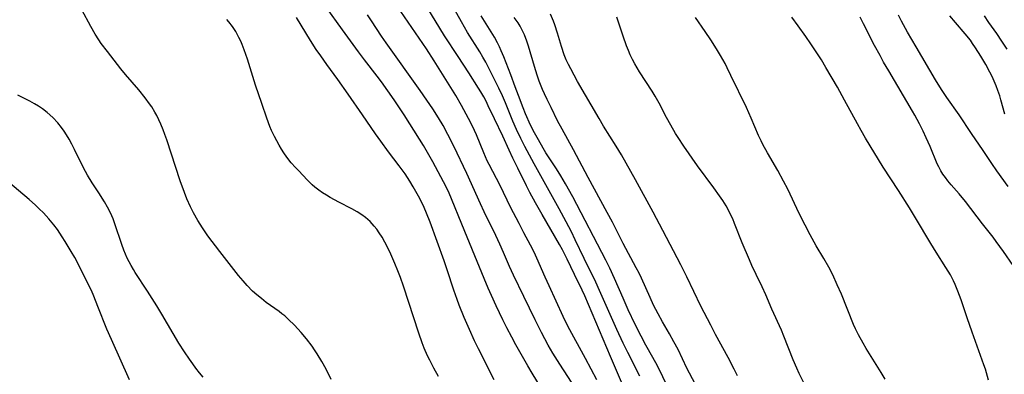
# Model space of a CAD drawing. Units: inches. Extents: x 2055283 to 2060770, y 195496 to 200931.
# Drawn here: x 2055910 to 2056061, y 197008 to 197063 of the extents above; entities that cross this region are included whole.
import ezdxf

# ---------------------------------------------------------------- set-up
doc = ezdxf.new("R2010")
doc.units = ezdxf.units.IN
doc.header["$MEASUREMENT"] = 0
doc.layers.add('c_11_T14S_R18E', color=163, linetype='Continuous')

msp = doc.modelspace()

# ---------------------------------------------------------------- linework, layer by layer
at = {"layer": 'c_11_T14S_R18E'}
for points, elevation in [([(2055957.71, 197007.46), (2055956.94, 197009.08), (2055956.3, 197010.26), (2055955.58, 197011.44), (2055955.17, 197012.05), (2055954.79, 197012.59), (2055953.93, 197013.71), (2055953.11, 197014.69), (2055952.1, 197015.81), (2055951.2, 197016.71), (2055950.59, 197017.26), (2055950.17, 197017.59), (2055949.75, 197017.91), (2055947.77, 197019.33), (2055947.03, 197019.9), (2055946.34, 197020.47), (2055945.67, 197021.06), (2055944.84, 197021.91), (2055944.23, 197022.61), (2055943.53, 197023.45), (2055940.66, 197027.12), (2055938.81, 197029.55), (2055937.96, 197030.76), (2055937.25, 197031.89), (2055936.58, 197033.07), (2055936.12, 197034.01), (2055935.58, 197035.24), (2055935.21, 197036.19), (2055934.58, 197037.99), (2055932.51, 197044.26), (2055932.21, 197045.12), (2055931.95, 197045.83), (2055931.6, 197046.7), (2055931.3, 197047.36), (2055930.98, 197048), (2055930.67, 197048.55), (2055930.19, 197049.32), (2055929.86, 197049.81), (2055929.19, 197050.72), (2055928.2, 197051.95), (2055926.17, 197054.33), (2055925.46, 197055.2), (2055923.4, 197057.82), (2055922.46, 197059.08), (2055922.08, 197059.62), (2055921.54, 197060.48), (2055920.86, 197061.68), (2055919.46, 197064.25)], 960), ([(2056013.57, 197006.8), (2056012.29, 197009.24), (2056010.93, 197012.07), (2056010.3, 197013.27), (2056009.61, 197014.5), (2056008.53, 197016.33), (2056007.86, 197017.54), (2056007.16, 197018.92), (2056006.63, 197020.05), (2056005.31, 197023.03), (2056004.95, 197023.8), (2056004.53, 197024.62), (2056002.53, 197028.37), (2056000.87, 197031.63), (2056000.08, 197033.14), (2055997.15, 197038.51), (2055994.91, 197042.74), (2055993.14, 197045.9), (2055992.46, 197047.18), (2055991.45, 197049.22), (2055990.85, 197050.47), (2055990.44, 197051.36), (2055990.16, 197052), (2055989.64, 197053.31), (2055989.31, 197054.23), (2055988.89, 197055.52), (2055987.97, 197058.68), (2055987.73, 197059.43), (2055987.37, 197060.38), (2055986.98, 197061.22), (2055986.69, 197061.74), (2055986.38, 197062.25), (2055985.81, 197063.07)], 978), ([(2056030.23, 197006.96), (2056029.52, 197008.39), (2056029.13, 197009.24), (2056028.6, 197010.49), (2056027.18, 197014.16), (2056026.81, 197015.04), (2056025.33, 197018.26), (2056024.38, 197020.49), (2056023.84, 197021.7), (2056022.9, 197023.6), (2056022.26, 197024.97), (2056021.87, 197025.88), (2056020.79, 197028.48), (2056019.61, 197031.43), (2056019.31, 197032.13), (2056018.9, 197033.02), (2056018.61, 197033.6), (2056018.29, 197034.17), (2056017.81, 197034.94), (2056017.3, 197035.7), (2056016.44, 197036.91), (2056013.93, 197040.27), (2056011.82, 197043.3), (2056010.94, 197044.63), (2056010.55, 197045.26), (2056009.81, 197046.55), (2056009.18, 197047.69), (2056008.02, 197049.89), (2056007.41, 197050.97), (2056006.94, 197051.74), (2056005, 197054.74), (2056004.3, 197055.93), (2056003.94, 197056.61), (2056003.61, 197057.31), (2056003.31, 197058), (2056003.03, 197058.72), (2056002.51, 197060.18), (2056001.55, 197063.12)], 982), ([(2055938.08, 197007.85), (2055937.52, 197008.52), (2055936.98, 197009.21), (2055936.48, 197009.89), (2055935.99, 197010.58), (2055935.2, 197011.73), (2055934.34, 197013.07), (2055933.46, 197014.54), (2055931.75, 197017.49), (2055930.98, 197018.77), (2055929.55, 197021.05), (2055927.65, 197023.92), (2055927.38, 197024.37), (2055927.03, 197024.98), (2055926.45, 197026.12), (2055926.17, 197026.72), (2055925.92, 197027.32), (2055925.59, 197028.2), (2055924.54, 197031.39), (2055924.26, 197032.14), (2055923.85, 197033.08), (2055923.41, 197033.93), (2055922.94, 197034.76), (2055922.08, 197036.13), (2055921.07, 197037.69), (2055920.34, 197038.86), (2055920.03, 197039.41), (2055919.58, 197040.28), (2055918.36, 197042.82), (2055917.96, 197043.62), (2055917.53, 197044.4), (2055917.14, 197045.04), (2055916.76, 197045.61), (2055916.36, 197046.16), (2055915.79, 197046.87), (2055915, 197047.72), (2055914.13, 197048.5), (2055913.43, 197049.04), (2055912.84, 197049.45), (2055912.22, 197049.82), (2055911.51, 197050.2), (2055909.63, 197051.16)], 958)]:
    msp.add_lwpolyline(points, dxfattribs=dict(at, elevation=elevation))
for points in [[(2055998.47, 197007.43, 970), (2055996.74, 197010.7, 970), (2055994.02, 197015.69, 970), (2055993.3, 197017.16, 970), (2055991.14, 197021.85, 970), (2055990.54, 197023.2, 970), (2055989.28, 197026.13, 970), (2055988.87, 197027.01, 970), (2055988.31, 197028.11, 970), (2055987.28, 197030, 970), (2055986.54, 197031.43, 970), (2055985.25, 197033.96, 970), (2055983.63, 197037.25, 970), (2055981.95, 197040.5, 970), (2055981.67, 197041.08, 970), (2055981.13, 197042.27, 970), (2055980.01, 197045.06, 970), (2055979.73, 197045.69, 970), (2055979.44, 197046.3, 970), (2055978.8, 197047.55, 970), (2055977.73, 197049.55, 970), (2055976.84, 197051.1, 970), (2055973.53, 197056.4, 970), (2055972.34, 197058.24, 970), (2055966.73, 197066.5, 970)], [(2055989.98, 197006.11, 966), (2055988.53, 197008.47, 966), (2055987.87, 197009.59, 966), (2055986.07, 197012.8, 966), (2055985.43, 197013.96, 966), (2055984.68, 197015.4, 966), (2055984.05, 197016.66, 966), (2055983.02, 197018.79, 966), (2055982.29, 197020.37, 966), (2055981.8, 197021.48, 966), (2055981.18, 197022.97, 966), (2055979.78, 197026.48, 966), (2055977.74, 197031.35, 966), (2055976.18, 197035.23, 966), (2055975.82, 197036.07, 966), (2055975.26, 197037.25, 966), (2055974.96, 197037.83, 966), (2055973.29, 197040.92, 966), (2055972.51, 197042.32, 966), (2055971.86, 197043.41, 966), (2055969.81, 197046.73, 966), (2055968.94, 197048.11, 966), (2055968.43, 197048.89, 966), (2055967.37, 197050.42, 966), (2055965.43, 197053.18, 966), (2055964.79, 197054.04, 966), (2055962.82, 197056.54, 966), (2055961.9, 197057.77, 966), (2055959.45, 197061.17, 966), (2055956.97, 197064.66, 966)], [(2056002.25, 197007.05, 972), (2056000.55, 197011.03, 972), (2055997.22, 197018.98, 972), (2055996.64, 197020.31, 972), (2055996.24, 197021.18, 972), (2055995.05, 197023.61, 972), (2055993.92, 197025.97, 972), (2055993.21, 197027.37, 972), (2055992.75, 197028.21, 972), (2055990.09, 197032.83, 972), (2055989.08, 197034.61, 972), (2055988.21, 197036.2, 972), (2055987.68, 197037.22, 972), (2055986.34, 197039.91, 972), (2055985.59, 197041.44, 972), (2055985.01, 197042.67, 972), (2055984.03, 197044.82, 972), (2055982.75, 197047.49, 972), (2055981.82, 197049.52, 972), (2055981.49, 197050.2, 972), (2055981.15, 197050.86, 972), (2055980.7, 197051.63, 972), (2055980.34, 197052.2, 972), (2055978.82, 197054.54, 972), (2055977.22, 197057.09, 972), (2055975.13, 197060.27, 972), (2055972.4, 197064.69, 972)], [(2056005.08, 197007.99, 974), (2056003.22, 197011.65, 974), (2056002.51, 197013.08, 974), (2056001.56, 197015.16, 974), (2055998.89, 197021.14, 974), (2055998.3, 197022.44, 974), (2055996.52, 197026.08, 974), (2055995.16, 197028.94, 974), (2055994.57, 197030.13, 974), (2055993.77, 197031.67, 974), (2055992.69, 197033.67, 974), (2055988.86, 197040.6, 974), (2055987.44, 197043.24, 974), (2055986.8, 197044.47, 974), (2055986.13, 197045.88, 974), (2055985.57, 197047.16, 974), (2055984.45, 197049.94, 974), (2055983.98, 197051.03, 974), (2055983.42, 197052.21, 974), (2055981.45, 197056.18, 974), (2055981.01, 197056.98, 974), (2055980.54, 197057.77, 974), (2055978.62, 197060.77, 974), (2055977.69, 197062.4, 974), (2055976.02, 197065.42, 974)], [(2055974.2, 197007.94, 962), (2055973.47, 197009.23, 962), (2055972.83, 197010.47, 962), (2055972.52, 197011.1, 962), (2055972, 197012.27, 962), (2055971.68, 197013.12, 962), (2055971.16, 197014.62, 962), (2055968.8, 197021.83, 962), (2055968.34, 197023.15, 962), (2055967.97, 197024.17, 962), (2055967.51, 197025.3, 962), (2055966.88, 197026.73, 962), (2055966.35, 197027.82, 962), (2055965.95, 197028.58, 962), (2055965.53, 197029.31, 962), (2055965.07, 197030.02, 962), (2055964.7, 197030.54, 962), (2055964.31, 197031.03, 962), (2055963.68, 197031.73, 962), (2055962.99, 197032.35, 962), (2055962.44, 197032.76, 962), (2055961.7, 197033.23, 962), (2055960.91, 197033.67, 962), (2055958.91, 197034.7, 962), (2055957.55, 197035.43, 962), (2055956.98, 197035.77, 962), (2055956.38, 197036.15, 962), (2055955.81, 197036.55, 962), (2055955.24, 197037.01, 962), (2055954.82, 197037.39, 962), (2055954.05, 197038.14, 962), (2055952.74, 197039.5, 962), (2055952.24, 197040.02, 962), (2055951.59, 197040.76, 962), (2055950.91, 197041.62, 962), (2055950.45, 197042.28, 962), (2055950.08, 197042.85, 962), (2055949.73, 197043.44, 962), (2055949.36, 197044.1, 962), (2055949.02, 197044.78, 962), (2055948.58, 197045.72, 962), (2055948.32, 197046.34, 962), (2055947.84, 197047.6, 962), (2055947.06, 197049.84, 962), (2055946.12, 197052.66, 962), (2055944.88, 197056.65, 962), (2055944.38, 197058.09, 962), (2055944.07, 197058.89, 962), (2055943.84, 197059.44, 962), (2055943.58, 197059.98, 962), (2055943.08, 197060.89, 962), (2055942.58, 197061.67, 962), (2055942.01, 197062.41, 962), (2055941.72, 197062.75, 962)], [(2055982.71, 197007.41, 964), (2055980.31, 197012.17, 964), (2055979.71, 197013.42, 964), (2055978.92, 197015.18, 964), (2055978.14, 197016.99, 964), (2055977.38, 197018.87, 964), (2055977.05, 197019.74, 964), (2055976.52, 197021.21, 964), (2055975.51, 197024.32, 964), (2055975.04, 197025.71, 964), (2055972.91, 197031.62, 964), (2055972.36, 197033.02, 964), (2055971.97, 197033.9, 964), (2055971.68, 197034.54, 964), (2055971.13, 197035.63, 964), (2055970.32, 197037.08, 964), (2055969.8, 197037.92, 964), (2055969.06, 197039.07, 964), (2055968.17, 197040.3, 964), (2055966.54, 197042.42, 964), (2055965.33, 197044.05, 964), (2055964.5, 197045.22, 964), (2055962.54, 197048.11, 964), (2055960.35, 197051.28, 964), (2055958.75, 197053.52, 964), (2055957.05, 197055.87, 964), (2055956.13, 197057.17, 964), (2055955.44, 197058.16, 964), (2055954.55, 197059.53, 964), (2055952.38, 197063.06, 964)], [(2055995.26, 197006.07, 968), (2055992.81, 197009.82, 968), (2055991.73, 197011.54, 968), (2055991.02, 197012.74, 968), (2055989.97, 197014.69, 968), (2055988.99, 197016.63, 968), (2055987.3, 197020.21, 968), (2055985.7, 197023.5, 968), (2055985.1, 197024.82, 968), (2055984.16, 197026.96, 968), (2055983.57, 197028.28, 968), (2055982.96, 197029.57, 968), (2055981.19, 197033.22, 968), (2055980.63, 197034.43, 968), (2055978.54, 197039.13, 968), (2055976.54, 197043.3, 968), (2055975.64, 197045.1, 968), (2055974.88, 197046.48, 968), (2055974.17, 197047.68, 968), (2055973.29, 197049.04, 968), (2055972.41, 197050.36, 968), (2055971.38, 197051.86, 968), (2055966.17, 197059.16, 968), (2055965.44, 197060.22, 968), (2055963.92, 197062.53, 968), (2055963.29, 197063.45, 968)], [(2056009.43, 197006.22, 976), (2056007.76, 197009.6, 976), (2056007.06, 197010.88, 976), (2056006.01, 197012.73, 976), (2056005.26, 197014.12, 976), (2056004.36, 197015.91, 976), (2056003.27, 197018.2, 976), (2056002.49, 197019.96, 976), (2056001.19, 197023, 976), (2056000.47, 197024.56, 976), (2055999.84, 197025.8, 976), (2055994.8, 197035.52, 976), (2055993.69, 197037.53, 976), (2055992.96, 197038.77, 976), (2055992.3, 197039.81, 976), (2055990.66, 197042.29, 976), (2055990.22, 197043, 976), (2055989.5, 197044.27, 976), (2055988.73, 197045.71, 976), (2055988.08, 197047.01, 976), (2055987.71, 197047.81, 976), (2055987.51, 197048.29, 976), (2055987.16, 197049.18, 976), (2055986.47, 197051.11, 976), (2055985.97, 197052.44, 976), (2055985.26, 197054.25, 976), (2055984.2, 197057.02, 976), (2055983.82, 197057.93, 976), (2055983.54, 197058.55, 976), (2055983.24, 197059.15, 976), (2055982.76, 197060.04, 976), (2055980.75, 197063.3, 976)], [(2056020.03, 197008.05, 980), (2056019.54, 197009.09, 980), (2056018.64, 197010.85, 980), (2056016.68, 197014.39, 980), (2056015.94, 197015.81, 980), (2056014.45, 197018.73, 980), (2056012.26, 197023.27, 980), (2056011.36, 197025.1, 980), (2056008.61, 197030.37, 980), (2056007.11, 197033.17, 980), (2056004.39, 197038.16, 980), (2056002.26, 197041.99, 980), (2056001.46, 197043.32, 980), (2055999.52, 197046.4, 980), (2055998.83, 197047.55, 980), (2055995.52, 197053.26, 980), (2055994.48, 197055.17, 980), (2055994.12, 197055.87, 980), (2055993.79, 197056.58, 980), (2055993.48, 197057.33, 980), (2055993.04, 197058.62, 980), (2055992.43, 197060.65, 980), (2055992.02, 197061.91, 980), (2055991.8, 197062.5, 980), (2055991.38, 197063.57, 980)], [(2056042.69, 197007.52, 984), (2056042.07, 197008.58, 984), (2056039.81, 197012.23, 984), (2056039.34, 197013.04, 984), (2056038.63, 197014.36, 984), (2056038.17, 197015.28, 984), (2056037.87, 197015.95, 984), (2056035.99, 197020.57, 984), (2056035.36, 197022.03, 984), (2056034.68, 197023.54, 984), (2056034.06, 197024.74, 984), (2056033.31, 197026.04, 984), (2056032.14, 197028.02, 984), (2056031.21, 197029.69, 984), (2056030.42, 197031.18, 984), (2056029.53, 197032.95, 984), (2056027.75, 197036.71, 984), (2056027.13, 197037.94, 984), (2056026.26, 197039.57, 984), (2056024.65, 197042.3, 984), (2056023.96, 197043.55, 984), (2056023.67, 197044.14, 984), (2056023.28, 197044.95, 984), (2056022.13, 197047.63, 984), (2056021.41, 197049.23, 984), (2056019.05, 197054.16, 984), (2056018.48, 197055.33, 984), (2056018.14, 197055.98, 984), (2056017.42, 197057.25, 984), (2056016.81, 197058.26, 984), (2056015.95, 197059.61, 984), (2056015.11, 197060.89, 984), (2056013.63, 197063.06, 984)], [(2056058.56, 197007.37, 986), (2056058.07, 197009.06, 986), (2056057.85, 197009.74, 986), (2056056.04, 197014.74, 986), (2056055.27, 197016.97, 986), (2056054.36, 197019.72, 986), (2056053.87, 197021.06, 986), (2056053.43, 197022.09, 986), (2056053.18, 197022.61, 986), (2056052.7, 197023.53, 986), (2056052.02, 197024.68, 986), (2056050.52, 197027.01, 986), (2056049.69, 197028.34, 986), (2056047.36, 197032.31, 986), (2056046.42, 197033.84, 986), (2056044.75, 197036.49, 986), (2056042.41, 197040.1, 986), (2056039.71, 197044.54, 986), (2056039.01, 197045.73, 986), (2056038.46, 197046.71, 986), (2056036.48, 197050.39, 986), (2056035.39, 197052.35, 986), (2056033.62, 197055.39, 986), (2056032.92, 197056.55, 986), (2056032.34, 197057.46, 986), (2056031.29, 197059.04, 986), (2056030.52, 197060.16, 986), (2056029.38, 197061.78, 986), (2056028.4, 197063.12, 986)], [(2056062.35, 197024.98, 988), (2056060.86, 197027.15, 988), (2056059.75, 197028.67, 988), (2056059.25, 197029.34, 988), (2056057.64, 197031.38, 988), (2056055.03, 197034.81, 988), (2056054.06, 197035.98, 988), (2056052.85, 197037.37, 988), (2056052.34, 197037.98, 988), (2056051.94, 197038.48, 988), (2056051.57, 197039, 988), (2056051.23, 197039.54, 988), (2056050.92, 197040.12, 988), (2056050.69, 197040.61, 988), (2056049.61, 197043.24, 988), (2056049, 197044.6, 988), (2056048.53, 197045.6, 988), (2056047.95, 197046.76, 988), (2056047.25, 197048.06, 988), (2056046.89, 197048.69, 988), (2056043.24, 197054.86, 988), (2056042.46, 197056.21, 988), (2056041.92, 197057.21, 988), (2056041.09, 197058.77, 988), (2056039.4, 197062.07, 988), (2056038.86, 197063.09, 988)], [(2056061.56, 197037.11, 990), (2056059.82, 197039.54, 990), (2056059.06, 197040.65, 990), (2056057.72, 197042.63, 990), (2056055.95, 197045.23, 990), (2056054.04, 197048.11, 990), (2056052.17, 197050.77, 990), (2056051.33, 197052.03, 990), (2056050.42, 197053.51, 990), (2056047.44, 197058.54, 990), (2056046.14, 197060.83, 990), (2056045.23, 197062.5, 990), (2056044.76, 197063.42, 990)], [(2056061.07, 197048.23, 992), (2056060.46, 197050.43, 992), (2056060.27, 197051.04, 992), (2056059.99, 197051.87, 992), (2056059.72, 197052.59, 992), (2056059.42, 197053.31, 992), (2056059.1, 197054.01, 992), (2056058.78, 197054.65, 992), (2056058.12, 197055.86, 992), (2056057.37, 197057.13, 992), (2056056.57, 197058.41, 992), (2056056.12, 197059.08, 992), (2056055.77, 197059.56, 992), (2056054.96, 197060.55, 992), (2056053.49, 197062.27, 992), (2056052.64, 197063.31, 992)], [(2056061.43, 197058.2, 994), (2056060.61, 197059.44, 994), (2056059.82, 197060.6, 994), (2056058.6, 197062.31, 994), (2056057.93, 197063.3, 994)], [(2055926.81, 197007.42, 956), (2055924.02, 197013.6, 956), (2055923.31, 197015.23, 956), (2055921.95, 197018.71, 956), (2055921.3, 197020.29, 956), (2055920.93, 197021.13, 956), (2055920.11, 197022.86, 956), (2055919.11, 197024.84, 956), (2055918.38, 197026.22, 956), (2055917.85, 197027.15, 956), (2055916.93, 197028.69, 956), (2055916.48, 197029.4, 956), (2055915.72, 197030.51, 956), (2055915.19, 197031.22, 956), (2055914.4, 197032.17, 956), (2055913.57, 197033.06, 956), (2055912.94, 197033.69, 956), (2055912.34, 197034.25, 956), (2055911.38, 197035.11, 956), (2055908.11, 197037.87, 956)]]:
    msp.add_polyline3d(points, dxfattribs=at)

doc.saveas('drawing.dxf')
